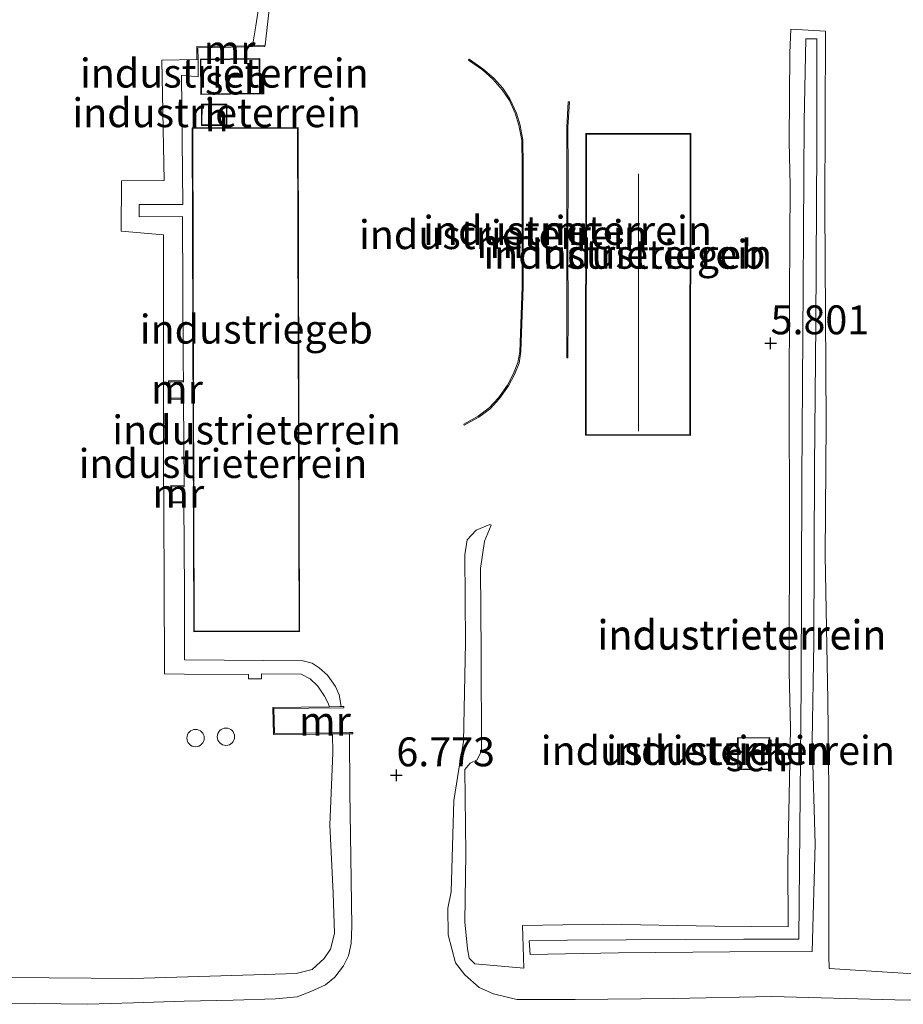
# Model space of a CAD drawing. Units: metres. Extents: x 69988 to 80003, y 437498 to 443596.
# Drawn here: x 70886 to 70963, y 439333 to 439418 of the extents above; entities that cross this region are included whole.
import ezdxf
from ezdxf.enums import TextEntityAlignment as Align

# ---------------------------------------------------------------- set-up
doc = ezdxf.new("R2010")
doc.units = ezdxf.units.M
doc.layers.get('0').update_dxf_attribs({"lineweight": 25})
doc.layers.add('B-ME-GW-HOOGTEPUNT-S-B1', color=10, linetype='Continuous')
for name, color, linetype, lineweight in [('B-ME-GW-KRUINLIJN-L-B1', 93, 'Continuous', 18), ('B-ME-GW-TEENLIJN-L-B1', 93, 'Continuous', 18), ('B-ME-IE-GRONDWERKLIJN-GROND_INGERICHT-GV-B6', 253, 'Continuous', 18), ('B-ME-KG-KADASTRAAL-DAKRAND-L-B1', 13, 'Continuous', 18), ('B-ME-KG-KADASTRAAL-NOKLIJN-L-B1', 13, 'Continuous', 18), ('B-ME-MW-MUUR-GV-B6', 8, 'IE-TERREINAFSCHEIDING-KUNSTMATIG', 18), ('B-ME-OG-BEBOUWING-GV-B6', 173, 'Continuous', 18), ('B-ME-OG-BEBOUWING-S-B1', 173, 'Continuous', 18)]:
    doc.layers.add(name, color=color, linetype=linetype, lineweight=lineweight)
doc.styles.add('NLCS-ISO', font='NLCS-ISO.TTF')
doc.linetypes.add('IE-TERREINAFSCHEIDING-KUNSTMATIG', pattern='A,4,[82,NLCS.SHX,S=0.75,R=90,X=0,Y=0],4,-2', length=10)

# ---------------------------------------------------------------- blocks, each defined once
blk = doc.blocks.new('dtb')
blk.add_circle((0, 0), 0.75)
blk = doc.blocks.new('hoogtepunt')
for p, q in [((-0.5, 0), (0.5, 0)), ((0, 0.5), (0, -0.5))]:
    blk.add_line(p, q)

msp = doc.modelspace()

# ---------------------------------------------------------------- linework, layer by layer
at = {"layer": 'B-ME-GW-KRUINLIJN-L-B1'}
for points in [[(70915.835, 439445.982, 6.626), (70915.865, 439443.051, 6.528), (70915.968, 439438.909, 6.544), (70915.717, 439438.723, 6.533), (70915.259, 439438.67, 6.539), (70908.507, 439438.519, 6.361), (70908.545, 439434.093, 6.406), (70908.565, 439427.244, 6.457), (70908.54, 439422.623, 6.416), (70908.119, 439419.377, 6.366), (70907.667, 439415.531, 6.41)], [(70930.031, 439335.708, 5.828), (70929.909, 439339.408, 5.729), (70936.897, 439339.51, 5.744), (70946.536, 439339.336, 5.784), (70952.883, 439339.302, 5.749), (70952.871, 439344.796, 5.823), (70953.092, 439356.459, 5.65), (70952.973, 439361.335, 5.739), (70952.993, 439374.731, 5.803), (70952.988, 439384.812, 5.769), (70953.01, 439393.91, 5.769), (70953.063, 439403.386, 5.734), (70952.983, 439407.198, 5.759), (70953.047, 439414.892, 5.739), (70953.121, 439416.92, 5.739), (70956.103, 439416.745, 5.764), (70956.061, 439401.541, 5.764), (70956.181, 439382.916, 5.764), (70956.082, 439371.409, 5.665), (70956.32, 439358.899, 5.803), (70956.397, 439351.152, 5.744), (70956.39, 439336.739, 5.828), (70956.436, 439335.698, 5.808)], [(70900.609, 439386.405, 6.408), (70900.608, 439386.505, 6.408), (70900.596, 439388.13, 6.381), (70900.521, 439400.711, 6.421), (70896.785, 439400.687, 6.416), (70896.782, 439401.761, 6.447), (70900.568, 439401.771, 6.432), (70900.432, 439412.958, 6.355), (70901.897, 439412.801, 6.371), (70901.876, 439414.287, 6.38)], [(70914.235, 439358.34, 6.524), (70914.081, 439359.366, 6.543), (70913.748, 439360.088, 6.538), (70913.076, 439361.065, 6.543), (70912.348, 439361.697, 6.538), (70911.735, 439362.086, 6.528), (70910.965, 439362.3, 6.533), (70900.689, 439362.391, 6.406), (70900.697, 439368.318, 6.269), (70900.635, 439375.955, 6.337), (70900.634, 439376.055, 6.335), (70899.61, 439376.054, 6.31), (70899.61, 439377.361, 6.315), (70900.677, 439377.339, 6.315), (70900.676, 439377.439, 6.314), (70900.62, 439384.9, 6.39), (70900.62, 439385, 6.39)], [(70942.975, 439333.104, 6.68), (70934.483, 439333, 6.93), (70929.441, 439332.999, 7.029), (70927.415, 439333.488, 7.013), (70926.19, 439334.05, 6.979), (70924.934, 439335.152, 6.974), (70924.126, 439336.163, 6.985), (70923.487, 439338.611, 6.996), (70923.464, 439340.905, 6.913), (70923.743, 439342.331, 6.902), (70923.994, 439350.208, 6.643), (70924.528, 439353.646, 6.61), (70924.831, 439355.29, 6.588), (70924.989, 439363.848, 6.395), (70924.93, 439371.472, 6.329), (70925.126, 439372.766, 6.302), (70925.919, 439373.598, 6.208), (70927.112, 439374.096, 6.114)], [(70915.072, 439345.34, 6.934), (70914.997, 439350.979, 6.909), (70914.96, 439355.99, 6.556)], [(70915.072, 439345.34, 6.934), (70915.165, 439339.327, 6.92), (70915.115, 439337.842, 6.939), (70914.869, 439336.779, 6.939), (70914.439, 439335.923, 6.945), (70913.711, 439334.923, 6.975), (70912.881, 439334.261, 6.981), (70911.622, 439333.691, 7.008), (70910.428, 439333.234, 7.008), (70908.558, 439333.063, 6.951), (70904.904, 439332.961, 6.956), (70900.676, 439332.867, 7), (70896.297, 439332.709, 6.992), (70892.32, 439332.589, 7.036), (70885.466, 439332.688, 7.027)], [(71002.037, 439332.998, 6.546), (70988.213, 439332.865, 6.54), (70974.862, 439332.763, 6.574), (70962.116, 439332.97, 6.58), (70951.488, 439333.255, 6.567), (70942.975, 439333.104, 6.68)]]:
    msp.add_polyline3d(points, dxfattribs=at)
at = {"layer": 'B-ME-GW-TEENLIJN-L-B1'}
for p, q in [((70907.359, 439361.163, 5.879), (70907.366, 439360.751, 5.761)), ((70930.501, 439338.086, 5.093), (70930.573, 439336.911, 5.049))]:
    msp.add_line(p, q, dxfattribs=at)
for points in [[(70914.47, 439446.02, 6.153), (70914.636, 439442.37, 6.159), (70914.8, 439439.831, 6.186), (70914.665, 439439.507, 6.186), (70914.301, 439439.387, 6.186), (70908.088, 439439.164, 5.955), (70907.867, 439438.917, 5.988), (70907.821, 439438.308, 5.988), (70907.74, 439428.417, 6.07), (70907.83, 439425.431, 6.065), (70907.516, 439421.319, 6.026), (70906.858, 439417.206, 6.026), (70906.568, 439415.499, 5.988)], [(70930.573, 439336.911, 5.049), (70938.216, 439337.044, 5.01), (70947.839, 439337.139, 5.014), (70954.975, 439337.168, 5.019), (70955.213, 439346.451, 5.024), (70954.974, 439355.374, 5.019), (70955.095, 439363.853, 5.064), (70955.175, 439379.112, 5.098), (70955.279, 439391.448, 5.148), (70955.363, 439406.811, 5.212), (70955.379, 439416.093, 5.182), (70954.409, 439416.09, 5.182), (70954.276, 439408.98, 5.182), (70954.198, 439394.6, 5.162), (70954.079, 439377.941, 5.202), (70954.012, 439360.148, 5.217), (70953.803, 439338.215, 5.118), (70949.05, 439338.226, 5.093), (70933.8, 439338.133, 5.088), (70930.501, 439338.086, 5.093)], [(70901.775, 439414.293, 5.909), (70898.754, 439414.249, 5.811), (70898.945, 439403.847, 5.63), (70895.268, 439403.815, 5.762), (70895.235, 439399.46, 5.788), (70898.895, 439399.133, 5.653), (70898.897, 439390.093, 5.558), (70898.887, 439379.952, 5.604), (70898.936, 439369.325, 5.506), (70898.966, 439361.184, 5.494), (70900.694, 439361.141, 5.837), (70906.225, 439361.104, 5.902)], [(70927.112, 439374.096, 6.114), (70927.203, 439374.037, 6.097), (70926.639, 439372.655, 6.024), (70926.305, 439370.282, 5.968), (70926.345, 439362.998, 5.928), (70926.364, 439354.498, 5.936), (70926.016, 439353.719, 5.849), (70925.392, 439353.434, 5.841), (70924.926, 439352.884, 5.817), (70925.029, 439345.644, 5.817), (70924.939, 439339.714, 5.905), (70925.165, 439337.385, 5.968), (70925.316, 439336.583, 5.968), (70925.801, 439336.101, 5.936), (70930.031, 439335.708, 5.828)], [(70907.366, 439360.751, 5.761), (70906.231, 439360.738, 5.797), (70906.225, 439361.104, 5.902)], [(70907.359, 439361.163, 5.879), (70910.798, 439361.129, 5.894), (70911.563, 439360.728, 5.871), (70912.223, 439360.105, 5.868), (70912.798, 439359.254, 5.883), (70913.103, 439358.69, 5.901), (70913.247, 439358.327, 5.89)], [(70881.742, 439334.942, 5.876), (70896.245, 439334.819, 5.904), (70907.638, 439335.177, 5.975), (70910.345, 439335.243, 5.937), (70911.725, 439335.602, 5.931), (70912.765, 439336.539, 5.948), (70913.323, 439337.357, 5.942), (70913.669, 439338.724, 5.942), (70913.549, 439342.214, 5.909), (70913.274, 439348.099, 5.871), (70913.521, 439354.322, 5.898), (70913.483, 439355.975, 5.933)], [(70956.436, 439335.698, 5.808), (70962.83, 439335.268, 5.976), (70977.717, 439334.791, 5.888), (70986.768, 439334.345, 5.912), (70999.656, 439334.485, 5.912), (71003.19, 439334.321, 5.912)]]:
    msp.add_polyline3d(points, dxfattribs=at)
at = {"layer": 'B-ME-IE-GRONDWERKLIJN-GROND_INGERICHT-GV-B6'}
for points in [[(70907.516, 439421.319, 6.026), (70906.858, 439417.206, 6.026), (70906.568, 439415.499, 5.988), (70901.759, 439415.419, 5.909), (70901.775, 439414.293, 5.909), (70898.754, 439414.249, 5.811), (70898.945, 439403.847, 5.63), (70895.268, 439403.815, 5.762), (70895.235, 439399.46, 5.788), (70898.895, 439399.133, 5.653), (70898.897, 439390.093, 5.558), (70898.887, 439379.952, 5.604), (70898.936, 439369.325, 5.506), (70898.966, 439361.184, 5.494), (70900.694, 439361.141, 5.837), (70906.225, 439361.104, 5.902), (70906.231, 439360.738, 5.797), (70907.366, 439360.751, 5.761), (70907.359, 439361.163, 5.879), (70910.798, 439361.129, 5.894), (70911.563, 439360.728, 5.871), (70912.223, 439360.105, 5.868), (70912.798, 439359.254, 5.883), (70913.103, 439358.69, 5.901), (70913.247, 439358.327, 5.89), (70908.325, 439358.262, 6.012), (70908.387, 439355.936, 6.012), (70912.336, 439355.963, 6.087), (70913.483, 439355.975, 5.933), (70913.521, 439354.322, 5.898), (70913.274, 439348.099, 5.871), (70913.549, 439342.214, 5.909), (70913.669, 439338.724, 5.942), (70913.323, 439337.357, 5.942), (70912.765, 439336.539, 5.948), (70911.725, 439335.602, 5.931), (70910.345, 439335.243, 5.937), (70907.638, 439335.177, 5.975), (70896.245, 439334.819, 5.904), (70881.742, 439334.942, 5.876)], [(70908.119, 439419.377, 6.366), (70907.667, 439415.531, 6.41), (70906.568, 439415.499, 5.988), (70906.858, 439417.206, 6.026), (70907.516, 439421.319, 6.026)], [(70885.466, 439332.688, 7.027), (70892.32, 439332.589, 7.036), (70896.297, 439332.709, 6.992), (70900.676, 439332.867, 7), (70904.904, 439332.961, 6.956), (70908.558, 439333.063, 6.951), (70910.428, 439333.234, 7.008), (70911.622, 439333.691, 7.008), (70912.881, 439334.261, 6.981), (70913.711, 439334.923, 6.975), (70914.439, 439335.923, 6.945), (70914.869, 439336.779, 6.939), (70915.115, 439337.842, 6.939), (70915.165, 439339.327, 6.92), (70915.072, 439345.34, 6.934), (70914.997, 439350.979, 6.909), (70914.96, 439355.99, 6.556), (70915.244, 439355.993, 6.599), (70915.243, 439356.093, 6.599), (70914.959, 439356.09, 6.549), (70913.48, 439356.075, 5.935), (70908.483, 439356.025, 6.599), (70908.421, 439358.161, 6.591), (70914.482, 439358.244, 6.591), (70914.481, 439358.344, 6.591), (70914.235, 439358.34, 6.524), (70914.081, 439359.366, 6.543), (70913.748, 439360.088, 6.538), (70913.076, 439361.065, 6.543), (70912.348, 439361.697, 6.538), (70911.735, 439362.086, 6.528), (70910.965, 439362.3, 6.533), (70900.689, 439362.391, 6.406), (70900.697, 439368.318, 6.269), (70900.635, 439375.955, 6.337), (70900.634, 439376.055, 6.335), (70899.61, 439376.054, 6.31), (70899.61, 439377.361, 6.315), (70900.677, 439377.339, 6.315), (70900.676, 439377.439, 6.314), (70900.62, 439384.9, 6.39), (70900.62, 439385, 6.39), (70899.395, 439385.017, 6.405), (70899.424, 439386.412, 6.408), (70900.609, 439386.405, 6.408), (70900.608, 439386.505, 6.408), (70900.596, 439388.13, 6.381), (70900.521, 439400.711, 6.421), (70896.785, 439400.687, 6.416), (70896.782, 439401.761, 6.447), (70900.568, 439401.771, 6.432), (70900.432, 439412.958, 6.355), (70901.897, 439412.801, 6.371), (70901.876, 439414.287, 6.38), (70901.86, 439415.321, 6.386), (70907.656, 439415.43, 6.411), (70907.667, 439415.531, 6.41), (70908.119, 439419.377, 6.366)], [(70977.717, 439334.791, 5.888), (70962.83, 439335.268, 5.976), (70956.436, 439335.698, 5.808), (70956.39, 439336.739, 5.828), (70956.397, 439351.152, 5.744), (70956.32, 439358.899, 5.803), (70956.082, 439371.409, 5.665), (70956.181, 439382.916, 5.764), (70956.061, 439401.541, 5.764), (70956.103, 439416.745, 5.764), (70953.121, 439416.92, 5.739), (70953.047, 439414.892, 5.739), (70952.983, 439407.198, 5.759), (70953.063, 439403.386, 5.734), (70953.01, 439393.91, 5.769), (70952.988, 439384.812, 5.769), (70952.993, 439374.731, 5.803), (70952.973, 439361.335, 5.739), (70953.092, 439356.459, 5.65), (70952.871, 439344.796, 5.823), (70952.883, 439339.302, 5.749), (70946.536, 439339.336, 5.784), (70936.897, 439339.51, 5.744), (70929.909, 439339.408, 5.729), (70930.031, 439335.708, 5.828), (70925.801, 439336.101, 5.936), (70925.316, 439336.583, 5.968), (70925.165, 439337.385, 5.968), (70924.939, 439339.714, 5.905), (70925.029, 439345.644, 5.817), (70924.926, 439352.884, 5.817), (70925.392, 439353.434, 5.841), (70926.016, 439353.719, 5.849), (70926.364, 439354.498, 5.936), (70926.345, 439362.998, 5.928), (70926.305, 439370.282, 5.968), (70926.639, 439372.655, 6.024), (70927.203, 439374.037, 6.097), (70927.112, 439374.096, 6.114), (70925.919, 439373.598, 6.208), (70925.126, 439372.766, 6.302), (70924.93, 439371.472, 6.329), (70924.989, 439363.848, 6.395), (70924.831, 439355.29, 6.588), (70924.528, 439353.646, 6.61), (70923.994, 439350.208, 6.643), (70923.743, 439342.331, 6.902), (70923.464, 439340.905, 6.913), (70923.487, 439338.611, 6.996), (70924.126, 439336.163, 6.985), (70924.934, 439335.152, 6.974), (70926.19, 439334.05, 6.979), (70927.415, 439333.488, 7.013), (70929.441, 439332.999, 7.029), (70934.483, 439333, 6.93), (70942.975, 439333.104, 6.68), (70951.488, 439333.255, 6.567), (70962.116, 439332.97, 6.58), (70974.862, 439332.763, 6.574)], [(70974.862, 439332.763, 6.574), (70962.116, 439332.97, 6.58), (70951.488, 439333.255, 6.567), (70942.975, 439333.104, 6.68), (70934.483, 439333, 6.93), (70929.441, 439332.999, 7.029), (70927.415, 439333.488, 7.013), (70926.19, 439334.05, 6.979), (70924.934, 439335.152, 6.974), (70924.126, 439336.163, 6.985), (70923.487, 439338.611, 6.996), (70923.464, 439340.905, 6.913), (70923.743, 439342.331, 6.902), (70923.994, 439350.208, 6.643), (70924.528, 439353.646, 6.61), (70924.831, 439355.29, 6.588), (70924.989, 439363.848, 6.395), (70924.93, 439371.472, 6.329), (70925.126, 439372.766, 6.302), (70925.919, 439373.598, 6.208), (70927.112, 439374.096, 6.114), (70927.203, 439374.037, 6.097), (70926.639, 439372.655, 6.024), (70926.305, 439370.282, 5.968), (70926.345, 439362.998, 5.928), (70926.364, 439354.498, 5.936), (70926.016, 439353.719, 5.849), (70925.392, 439353.434, 5.841), (70924.926, 439352.884, 5.817), (70925.029, 439345.644, 5.817), (70924.939, 439339.714, 5.905), (70925.165, 439337.385, 5.968), (70925.316, 439336.583, 5.968), (70925.801, 439336.101, 5.936), (70930.031, 439335.708, 5.828), (70929.909, 439339.408, 5.729), (70936.897, 439339.51, 5.744), (70946.536, 439339.336, 5.784), (70952.883, 439339.302, 5.749), (70952.871, 439344.796, 5.823), (70953.092, 439356.459, 5.65), (70952.973, 439361.335, 5.739), (70952.993, 439374.731, 5.803), (70952.988, 439384.812, 5.769), (70953.01, 439393.91, 5.769), (70953.063, 439403.386, 5.734), (70952.983, 439407.198, 5.759), (70953.047, 439414.892, 5.739), (70953.121, 439416.92, 5.739), (70956.103, 439416.745, 5.764), (70956.061, 439401.541, 5.764), (70956.181, 439382.916, 5.764), (70956.082, 439371.409, 5.665), (70956.32, 439358.899, 5.803), (70956.397, 439351.152, 5.744), (70956.39, 439336.739, 5.828), (70956.436, 439335.698, 5.808)], [(70930.573, 439336.911, 5.049), (70930.501, 439338.086, 5.093), (70933.8, 439338.133, 5.088), (70949.05, 439338.226, 5.093), (70953.803, 439338.215, 5.118), (70954.012, 439360.148, 5.217), (70954.079, 439377.941, 5.202), (70954.198, 439394.6, 5.162), (70954.276, 439408.98, 5.182), (70954.409, 439416.09, 5.182), (70955.379, 439416.093, 5.182), (70955.363, 439406.811, 5.212), (70955.279, 439391.448, 5.148), (70955.175, 439379.112, 5.098), (70955.095, 439363.853, 5.064), (70954.974, 439355.374, 5.019), (70955.213, 439346.451, 5.024), (70954.975, 439337.168, 5.019), (70947.839, 439337.139, 5.014), (70938.216, 439337.044, 5.01), (70930.573, 439336.911, 5.049)], [(70930.501, 439338.086, 5.093), (70930.573, 439336.911, 5.049), (70938.216, 439337.044, 5.01), (70947.839, 439337.139, 5.014), (70954.975, 439337.168, 5.019), (70955.213, 439346.451, 5.024), (70954.974, 439355.374, 5.019), (70955.095, 439363.853, 5.064), (70955.175, 439379.112, 5.098), (70955.279, 439391.448, 5.148), (70955.363, 439406.811, 5.212), (70955.379, 439416.093, 5.182), (70954.409, 439416.09, 5.182), (70954.276, 439408.98, 5.182), (70954.198, 439394.6, 5.162), (70954.079, 439377.941, 5.202), (70954.012, 439360.148, 5.217), (70953.803, 439338.215, 5.118), (70949.05, 439338.226, 5.093), (70933.8, 439338.133, 5.088), (70930.501, 439338.086, 5.093)], [(70901.876, 439414.287, 6.38), (70901.897, 439412.801, 6.371), (70900.432, 439412.958, 6.355), (70900.568, 439401.771, 6.432), (70896.782, 439401.761, 6.447), (70896.785, 439400.687, 6.416), (70900.521, 439400.711, 6.421), (70900.596, 439388.13, 6.381), (70900.608, 439386.505, 6.408), (70899.329, 439386.514, 5.724), (70899.289, 439384.93, 5.706), (70900.62, 439384.9, 6.39), (70900.676, 439377.439, 6.314), (70899.511, 439377.456, 5.724), (70899.511, 439375.964, 5.724), (70900.635, 439375.955, 6.337), (70900.697, 439368.318, 6.269), (70900.689, 439362.391, 6.406), (70910.965, 439362.3, 6.533), (70911.735, 439362.086, 6.528), (70912.348, 439361.697, 6.538), (70913.076, 439361.065, 6.543), (70913.748, 439360.088, 6.538), (70914.081, 439359.366, 6.543), (70914.235, 439358.34, 6.524), (70914.135, 439358.339, 6.523), (70913.247, 439358.327, 5.89), (70913.103, 439358.69, 5.901), (70912.798, 439359.254, 5.883), (70912.223, 439360.105, 5.868), (70911.563, 439360.728, 5.871), (70910.798, 439361.129, 5.894), (70907.359, 439361.163, 5.879), (70907.366, 439360.751, 5.761), (70906.231, 439360.738, 5.797), (70906.225, 439361.104, 5.902), (70900.694, 439361.141, 5.837), (70898.966, 439361.184, 5.494), (70898.936, 439369.325, 5.506), (70898.887, 439379.952, 5.604), (70898.897, 439390.093, 5.558), (70898.895, 439399.133, 5.653), (70895.235, 439399.46, 5.788), (70895.268, 439403.815, 5.762), (70898.945, 439403.847, 5.63), (70898.754, 439414.249, 5.811), (70901.775, 439414.293, 5.909), (70901.876, 439414.287, 6.38)], [(70902.078, 439414.321, 6.463), (70902.119, 439411.264, 6.463), (70907.244, 439411.333, 6.463), (70907.202, 439414.39, 6.463), (70902.078, 439414.321, 6.463)], [(70928.166, 439411.676, 6.464), (70928.784, 439410.759, 6.485), (70929.28, 439409.662, 6.493), (70929.606, 439408.629, 6.481), (70929.861, 439407.332, 6.501), (70929.879, 439405.162, 6.505), (70929.887, 439394.628, 6.489), (70929.684, 439389.016, 6.468), (70929.517, 439388.094, 6.46), (70929.152, 439387.148, 6.46), (70928.618, 439386.138, 6.444), (70927.849, 439385.035, 6.452), (70927.053, 439384.17, 6.412), (70926.082, 439383.462, 6.387), (70924.836, 439382.771, 6.355), (70924.883, 439382.682, 6.184), (70926.141, 439383.378, 6.115), (70927.116, 439384.099, 6.099), (70927.933, 439384.979, 6.091), (70928.702, 439386.09, 6.087), (70929.246, 439387.11, 6.083), (70929.621, 439388.027, 6.075), (70929.785, 439389.059, 6.071), (70929.987, 439394.626, 6.49), (70929.979, 439405.163, 6.506), (70929.961, 439407.342, 6.502), (70929.779, 439408.291, 6.176), (70929.714, 439408.628, 6.176), (70929.391, 439409.659, 6.142), (70928.815, 439410.893, 6.148), (70928.212, 439411.815, 6.172), (70927.458, 439412.68, 6.172), (70926.505, 439413.489, 6.227), (70925.313, 439414.326, 6.321), (70925.254, 439414.245, 6.521), (70926.455, 439413.402, 6.477), (70927.366, 439412.615, 6.485), (70928.166, 439411.676, 6.464)], [(70904.37, 439410.436, 6.454), (70902.166, 439410.438, 6.454), (70902.165, 439408.594, 6.454), (70904.369, 439408.593, 6.454), (70904.37, 439410.436, 6.454)], [(70933.743, 439388.492, 6.038), (70933.843, 439388.491, 5.918), (70933.856, 439392.237, 5.776), (70933.843, 439398.101, 5.749), (70933.86, 439404.735, 5.772), (70933.853, 439408.44, 5.868), (70933.977, 439410.646, 5.913), (70933.877, 439410.651, 6.007), (70933.753, 439408.443, 6.138), (70933.76, 439404.735, 6.195), (70933.743, 439398.101, 6.176), (70933.756, 439392.237, 6.153), (70933.743, 439388.492, 6.038)], [(70910.654, 439364.84, 6.482), (70910.524, 439408.421, 6.482), (70901.365, 439408.394, 6.482), (70901.495, 439364.812, 6.482), (70910.654, 439364.84, 6.482)], [(70935.399, 439407.907, 5.83), (70935.364, 439381.801, 5.83), (70944.443, 439381.788, 5.83), (70944.478, 439407.895, 5.83), (70935.399, 439407.907, 5.83)], [(70881.742, 439334.942, 5.876), (70896.245, 439334.819, 5.904), (70907.638, 439335.177, 5.975), (70910.345, 439335.243, 5.937), (70911.725, 439335.602, 5.931), (70912.765, 439336.539, 5.948), (70913.323, 439337.357, 5.942), (70913.669, 439338.724, 5.942), (70913.549, 439342.214, 5.909), (70913.274, 439348.099, 5.871), (70913.521, 439354.322, 5.898), (70913.483, 439355.975, 5.933)], [(70913.483, 439355.975, 5.933), (70914.96, 439355.99, 6.556), (70914.997, 439350.979, 6.909), (70915.072, 439345.34, 6.934), (70915.165, 439339.327, 6.92), (70915.115, 439337.842, 6.939), (70914.869, 439336.779, 6.939), (70914.439, 439335.923, 6.945), (70913.711, 439334.923, 6.975), (70912.881, 439334.261, 6.981), (70911.622, 439333.691, 7.008), (70910.428, 439333.234, 7.008), (70908.558, 439333.063, 6.951), (70904.904, 439332.961, 6.956), (70900.676, 439332.867, 7), (70896.297, 439332.709, 6.992), (70892.32, 439332.589, 7.036), (70885.466, 439332.688, 7.027)], [(70948.505, 439355.649, 5.65), (70948.531, 439352.874, 5.65), (70951.319, 439352.9, 5.65), (70951.293, 439355.675, 5.65), (70948.505, 439355.649, 5.65)], [(70956.436, 439335.698, 5.808), (70962.83, 439335.268, 5.976), (70977.717, 439334.791, 5.888)]]:
    msp.add_polyline3d(points, dxfattribs=at)
at = {"layer": 'B-ME-KG-KADASTRAAL-DAKRAND-L-B1'}
for points in [[(70907.193, 439411.383, 9.044), (70902.169, 439411.315, 9.044), (70902.128, 439414.271, 9.044), (70907.153, 439414.339, 9.044), (70907.193, 439411.383, 9.044)], [(70904.319, 439408.643, 8.964), (70902.215, 439408.644, 8.964), (70902.216, 439410.388, 8.964), (70904.32, 439410.386, 8.964), (70904.319, 439408.643, 8.964)], [(70910.474, 439408.371, 9.716), (70910.604, 439364.889, 9.834), (70901.545, 439364.863, 9.859), (70901.416, 439408.344, 9.741), (70910.474, 439408.371, 9.716)], [(70944.428, 439407.845, 10.182), (70944.393, 439381.838, 10.22), (70935.414, 439381.85, 10.22), (70935.448, 439407.857, 10.182), (70944.428, 439407.845, 10.182)], [(70951.269, 439352.949, 8.129), (70948.58, 439352.924, 8.15), (70948.556, 439355.6, 8.156), (70951.244, 439355.625, 8.135), (70951.269, 439352.949, 8.129)]]:
    msp.add_polyline3d(points, dxfattribs=at)
at = {"layer": 'B-ME-KG-KADASTRAAL-NOKLIJN-L-B1'}
msp.add_line((70939.95, 439404.422, 11.645), (70939.958, 439382.166, 11.682), dxfattribs=at)
at = {"layer": 'B-ME-MW-MUUR-GV-B6'}
for points in [[(70907.656, 439415.43, 6.411), (70901.86, 439415.321, 6.386), (70901.876, 439414.287, 6.38), (70901.775, 439414.293, 5.909), (70901.759, 439415.419, 5.909), (70906.568, 439415.499, 5.988), (70907.667, 439415.531, 6.41), (70907.656, 439415.43, 6.411)], [(70924.836, 439382.771, 6.355), (70926.082, 439383.462, 6.387), (70927.053, 439384.17, 6.412), (70927.849, 439385.035, 6.452), (70928.618, 439386.138, 6.444), (70929.152, 439387.148, 6.46), (70929.517, 439388.094, 6.46), (70929.684, 439389.016, 6.468), (70929.887, 439394.628, 6.489), (70929.879, 439405.162, 6.505), (70929.861, 439407.332, 6.501), (70929.606, 439408.629, 6.481), (70929.28, 439409.662, 6.493), (70928.784, 439410.759, 6.485), (70928.166, 439411.676, 6.464), (70927.366, 439412.615, 6.485), (70926.455, 439413.402, 6.477), (70925.254, 439414.245, 6.521), (70925.313, 439414.326, 6.321), (70926.505, 439413.489, 6.227), (70927.458, 439412.68, 6.172), (70928.212, 439411.815, 6.172), (70928.815, 439410.893, 6.148), (70929.391, 439409.659, 6.142), (70929.714, 439408.628, 6.176), (70929.779, 439408.291, 6.176), (70929.961, 439407.342, 6.502), (70929.979, 439405.163, 6.506), (70929.987, 439394.626, 6.49), (70929.785, 439389.059, 6.071), (70929.621, 439388.027, 6.075), (70929.246, 439387.11, 6.083), (70928.702, 439386.09, 6.087), (70927.933, 439384.979, 6.091), (70927.116, 439384.099, 6.099), (70926.141, 439383.378, 6.115), (70924.883, 439382.682, 6.184), (70924.836, 439382.771, 6.355)], [(70933.743, 439388.492, 6.038), (70933.756, 439392.237, 6.153), (70933.743, 439398.101, 6.176), (70933.76, 439404.735, 6.195), (70933.753, 439408.443, 6.138), (70933.877, 439410.651, 6.007), (70933.977, 439410.646, 5.913), (70933.853, 439408.44, 5.868), (70933.86, 439404.735, 5.772), (70933.843, 439398.101, 5.749), (70933.856, 439392.237, 5.776), (70933.843, 439388.491, 5.918), (70933.743, 439388.492, 6.038)], [(70900.608, 439386.505, 6.408), (70900.609, 439386.405, 6.408), (70899.424, 439386.412, 6.408), (70899.395, 439385.017, 6.405), (70900.62, 439385, 6.39), (70900.62, 439384.9, 6.39), (70899.289, 439384.93, 5.706), (70899.329, 439386.514, 5.724), (70900.608, 439386.505, 6.408)], [(70900.676, 439377.439, 6.314), (70900.677, 439377.339, 6.315), (70899.61, 439377.361, 6.315), (70899.61, 439376.054, 6.31), (70900.634, 439376.055, 6.335), (70900.635, 439375.955, 6.337), (70899.511, 439375.964, 5.724), (70899.511, 439377.456, 5.724), (70900.676, 439377.439, 6.314)], [(70914.482, 439358.244, 6.591), (70908.421, 439358.161, 6.591), (70908.483, 439356.025, 6.599), (70913.48, 439356.075, 5.935), (70914.959, 439356.09, 6.549), (70915.243, 439356.093, 6.599), (70915.244, 439355.993, 6.599), (70914.96, 439355.99, 6.556), (70913.483, 439355.975, 5.933), (70912.336, 439355.963, 6.087), (70908.387, 439355.936, 6.012), (70908.325, 439358.262, 6.012), (70913.247, 439358.327, 5.89), (70914.135, 439358.339, 6.523), (70914.235, 439358.34, 6.524), (70914.481, 439358.344, 6.591), (70914.482, 439358.244, 6.591)]]:
    msp.add_polyline3d(points, dxfattribs=at)
at = {"layer": 'B-ME-OG-BEBOUWING-GV-B6'}
for points in [[(70907.244, 439411.333, 6.463), (70902.119, 439411.264, 6.463), (70902.078, 439414.321, 6.463), (70907.202, 439414.39, 6.463), (70907.244, 439411.333, 6.463)], [(70904.369, 439408.593, 6.454), (70902.165, 439408.594, 6.454), (70902.166, 439410.438, 6.454), (70904.37, 439410.436, 6.454), (70904.369, 439408.593, 6.454)], [(70910.524, 439408.421, 6.482), (70910.654, 439364.84, 6.482), (70901.495, 439364.812, 6.482), (70901.365, 439408.394, 6.482), (70910.524, 439408.421, 6.482)], [(70944.478, 439407.895, 5.83), (70944.443, 439381.788, 5.83), (70935.364, 439381.801, 5.83), (70935.399, 439407.907, 5.83), (70944.478, 439407.895, 5.83)], [(70951.319, 439352.9, 5.65), (70948.531, 439352.874, 5.65), (70948.505, 439355.649, 5.65), (70951.293, 439355.675, 5.65), (70951.319, 439352.9, 5.65)]]:
    msp.add_polyline3d(points, dxfattribs=at)

# ---------------------------------------------------------------- block references
at = {"layer": 'B-ME-GW-HOOGTEPUNT-S-B1', "rotation": 90}
for p in [(70951.372, 439389.756, 5.801), (70951.372, 439389.756, 5.801), (70919.019, 439352.395, 6.773), (70919.019, 439352.395, 6.773)]:
    msp.add_blockref('hoogtepunt', p, dxfattribs=at)
at = {"layer": 'B-ME-OG-BEBOUWING-S-B1', "rotation": 90}
for p in [(70901.654, 439355.617, 5.885), (70904.287, 439355.729, 5.911)]:
    msp.add_blockref('dtb', p, dxfattribs=at)

# ---------------------------------------------------------------- texts
at = {"layer": 'B-ME-GW-HOOGTEPUNT-S-B1', "ltscale": 0.2, "style": 'NLCS-ISO'}
for s, p in [('5.801', (70951.372, 439389.756, 5.801)), ('5.801', (70951.372, 439389.756, 5.801)), ('6.773', (70919.019, 439352.395, 6.773)), ('6.773', (70919.019, 439352.395, 6.773))]:
    msp.add_text(s, height=2.5, dxfattribs=at).set_placement(p, align=Align.BOTTOM_LEFT)
at = {"layer": 'B-ME-IE-GRONDWERKLIJN-GROND_INGERICHT-GV-B6', "ltscale": 0.2, "style": 'NLCS-ISO'}
for p in [(70904.1442, 439413.1258), (70903.488, 439409.6994), (70928.2641, 439399.1567), (70933.8159, 439399.5232), (70939.0166, 439397.4596), (70906.9384, 439382.2614), (70904.0289, 439379.3651), (70948.891, 439364.5671), (70948.8944, 439364.5111), (70943.9816, 439354.5419), (70949.6306, 439354.5494)]:
    msp.add_text('industrieterrein', height=2.5, dxfattribs=at).set_placement(p, align=Align.MIDDLE_CENTER)
at = {"layer": 'B-ME-MW-MUUR-GV-B6', "ltscale": 0.2, "style": 'NLCS-ISO'}
for p in [(70904.6021, 439415.1513), (70933.8159, 439399.5232), (70928.1765, 439398.3961), (70900.0558, 439385.7987), (70900.1711, 439376.7847), (70912.8461, 439357.0824)]:
    msp.add_text('mr', height=2.5, dxfattribs=at).set_placement(p, align=Align.MIDDLE_CENTER)
at = {"layer": 'B-ME-OG-BEBOUWING-GV-B6', "ltscale": 0.2, "style": 'NLCS-ISO'}
for s, p in [('sch', (70905.1774, 439412.5282)), ('h', (70903.4878, 439409.3308)), ('industriegeb', (70940.8324, 439397.4572)), ('industriegeb', (70906.9124, 439390.9776)), ('sch', (70950.1934, 439353.9996))]:
    msp.add_text(s, height=2.5, dxfattribs=at).set_placement(p, align=Align.MIDDLE_CENTER)

doc.saveas('drawing.dxf')
